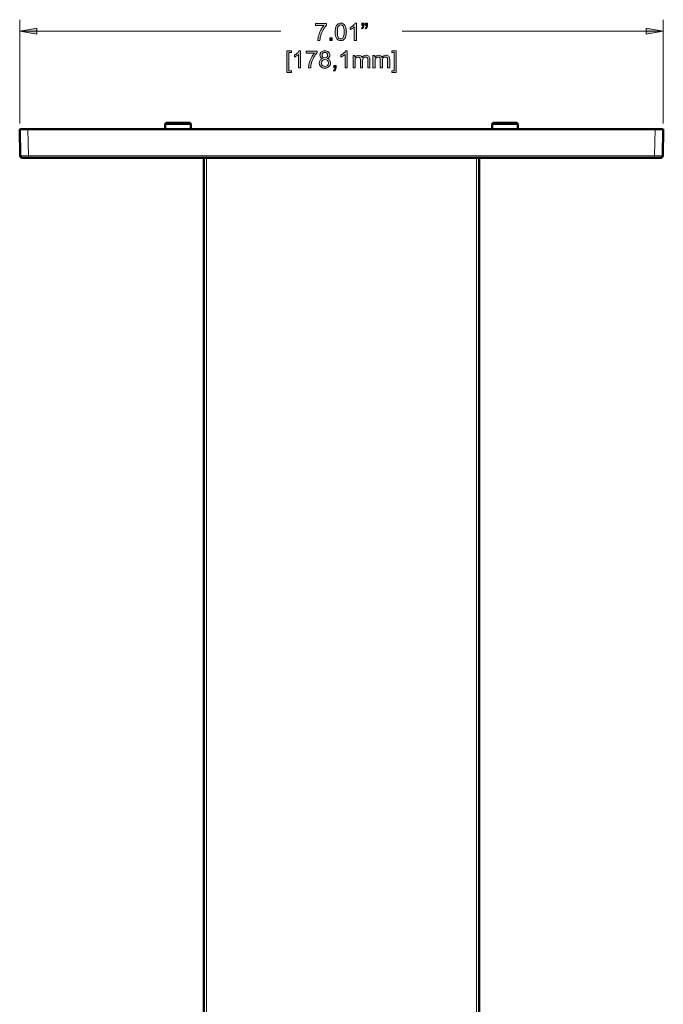
# Model space of a CAD drawing. Units: inches. Extents: x 0 to 1118, y 0 to 864.
# Drawn here: x 368 to 546, y 273 to 545 of the extents above; entities that cross this region are included whole.
import ezdxf

# ---------------------------------------------------------------- set-up
doc = ezdxf.new("R2010")
doc.units = ezdxf.units.IN
doc.header["$MEASUREMENT"] = 0
doc.layers.add('Layer 1', color=7, linetype='Continuous')

# ---------------------------------------------------------------- blocks, each defined once
blk = doc.blocks.new('block 2')
at = {"layer": 'Layer 1'}
h = blk.add_hatch(color=7, dxfattribs=at)
h.dxf.hatch_style = 2
edge = h.paths.add_edge_path()
edge.add_spline(control_points=[(449.99, 543.5), (449.99, 543.5), (449.99, 544.06), (449.99, 544.06), (449.99, 544.06), (453.05, 544.06), (453.05, 544.06), (453.05, 544.06), (453.05, 543.61), (453.05, 543.61), (452.75, 543.29), (452.45, 542.86), (452.15, 542.33), (451.86, 541.8), (451.63, 541.26), (451.47, 540.69), (451.35, 540.3), (451.28, 539.87), (451.24, 539.39), (451.24, 539.39), (450.65, 539.39), (450.65, 539.39), (450.65, 539.77), (450.73, 540.22), (450.87, 540.74), (451.01, 541.27), (451.21, 541.78), (451.47, 542.27), (451.73, 542.76), (452.01, 543.17), (452.3, 543.5), (452.3, 543.5), (449.99, 543.5), (449.99, 543.5)], knot_values=[0, 0, 0, 0, 1, 1, 1, 2, 2, 2, 3, 3, 3, 4, 4, 4, 5, 5, 5, 6, 6, 6, 7, 7, 7, 8, 8, 8, 9, 9, 9, 10, 10, 10, 11, 11, 11, 11], degree=3, periodic=1)
h = blk.add_hatch(color=7, dxfattribs=at)
h.dxf.hatch_style = 2
edge = h.paths.add_edge_path()
edge.add_spline(control_points=[(455.46, 541.73), (455.46, 542.29), (455.51, 542.74), (455.63, 543.08), (455.74, 543.42), (455.91, 543.68), (456.14, 543.86), (456.37, 544.05), (456.65, 544.14), (457, 544.14), (457.25, 544.14), (457.47, 544.09), (457.66, 543.99), (457.86, 543.89), (458.01, 543.74), (458.14, 543.55), (458.26, 543.35), (458.36, 543.12), (458.43, 542.84), (458.5, 542.57), (458.54, 542.19), (458.54, 541.73), (458.54, 541.17), (458.48, 540.72), (458.37, 540.38), (458.25, 540.04), (458.08, 539.78), (457.86, 539.59), (457.63, 539.41), (457.34, 539.31), (457, 539.31), (456.54, 539.31), (456.18, 539.48), (455.92, 539.8), (455.61, 540.2), (455.46, 540.84), (455.46, 541.73)], knot_values=[0, 0, 0, 0, 1, 1, 1, 2, 2, 2, 3, 3, 3, 4, 4, 4, 5, 5, 5, 6, 6, 6, 7, 7, 7, 8, 8, 8, 9, 9, 9, 10, 10, 10, 11, 11, 11, 12, 12, 12, 12], degree=3, periodic=1)
edge = h.paths.add_edge_path()
edge.add_spline(control_points=[(456.05, 541.73), (456.05, 540.95), (456.14, 540.43), (456.32, 540.18), (456.51, 539.92), (456.73, 539.79), (457, 539.79), (457.26, 539.79), (457.49, 539.92), (457.67, 540.18), (457.85, 540.44), (457.94, 540.95), (457.94, 541.73), (457.94, 542.5), (457.85, 543.02), (457.67, 543.28), (457.49, 543.53), (457.26, 543.66), (456.99, 543.66), (456.72, 543.66), (456.51, 543.55), (456.35, 543.32), (456.15, 543.03), (456.05, 542.5), (456.05, 541.73)], knot_values=[0, 0, 0, 0, 1, 1, 1, 2, 2, 2, 3, 3, 3, 4, 4, 4, 5, 5, 5, 6, 6, 6, 7, 7, 7, 8, 8, 8, 8], degree=3, periodic=1)
h = blk.add_hatch(color=7, dxfattribs=at)
h.dxf.hatch_style = 2
edge = h.paths.add_edge_path()
edge.add_spline(control_points=[(461.31, 539.39), (461.31, 539.39), (460.73, 539.39), (460.73, 539.39), (460.73, 539.39), (460.73, 543.09), (460.73, 543.09), (460.59, 542.96), (460.41, 542.83), (460.18, 542.69), (459.96, 542.56), (459.75, 542.46), (459.57, 542.39), (459.57, 542.39), (459.57, 542.95), (459.57, 542.95), (459.9, 543.11), (460.18, 543.29), (460.43, 543.51), (460.67, 543.73), (460.84, 543.94), (460.94, 544.14), (460.94, 544.14), (461.31, 544.14), (461.31, 544.14), (461.31, 544.14), (461.31, 539.39), (461.31, 539.39)], knot_values=[0, 0, 0, 0, 1, 1, 1, 2, 2, 2, 3, 3, 3, 4, 4, 4, 5, 5, 5, 6, 6, 6, 7, 7, 7, 8, 8, 8, 9, 9, 9, 9], degree=3, periodic=1)
h = blk.add_hatch(color=7, dxfattribs=at)
h.dxf.hatch_style = 2
edge = h.paths.add_edge_path()
edge.add_spline(control_points=[(462.81, 543.5), (462.81, 543.5), (462.81, 544.17), (462.81, 544.17), (462.81, 544.17), (463.43, 544.17), (463.43, 544.17), (463.43, 544.17), (463.43, 543.64), (463.43, 543.64), (463.43, 543.35), (463.4, 543.14), (463.33, 543.02), (463.24, 542.84), (463.09, 542.71), (462.9, 542.62), (462.9, 542.62), (462.76, 542.85), (462.76, 542.85), (462.87, 542.9), (462.96, 542.97), (463.02, 543.08), (463.07, 543.18), (463.1, 543.32), (463.11, 543.5), (463.11, 543.5), (462.81, 543.5), (462.81, 543.5)], knot_values=[0, 0, 0, 0, 1, 1, 1, 2, 2, 2, 3, 3, 3, 4, 4, 4, 5, 5, 5, 6, 6, 6, 7, 7, 7, 8, 8, 8, 9, 9, 9, 9], degree=3, periodic=1)
edge = h.paths.add_edge_path()
edge.add_spline(control_points=[(463.81, 543.5), (463.81, 543.5), (463.81, 544.17), (463.81, 544.17), (463.81, 544.17), (464.43, 544.17), (464.43, 544.17), (464.43, 544.17), (464.43, 543.64), (464.43, 543.64), (464.43, 543.35), (464.4, 543.14), (464.33, 543.02), (464.24, 542.84), (464.09, 542.71), (463.9, 542.62), (463.9, 542.62), (463.76, 542.85), (463.76, 542.85), (463.87, 542.9), (463.96, 542.97), (464.02, 543.08), (464.07, 543.18), (464.1, 543.32), (464.11, 543.5), (464.11, 543.5), (463.81, 543.5), (463.81, 543.5)], knot_values=[0, 0, 0, 0, 1, 1, 1, 2, 2, 2, 3, 3, 3, 4, 4, 4, 5, 5, 5, 6, 6, 6, 7, 7, 7, 8, 8, 8, 9, 9, 9, 9], degree=3, periodic=1)
h = blk.add_hatch(color=7, dxfattribs=at)
h.dxf.hatch_style = 2
h.paths.add_polyline_path([(453.95, 539.39), (453.95, 540.06), (454.61, 540.06), (454.61, 539.39)])
at = {"layer": 'Layer 1', "lineweight": 0}
blk.add_lwpolyline([(453.95, 539.39), (453.95, 540.06), (454.61, 540.06), (454.61, 539.39), (453.95, 539.39)], dxfattribs=at)
for points, knots in [([(449.99, 543.5), (449.99, 543.5), (449.99, 544.06), (449.99, 544.06), (449.99, 544.06), (453.05, 544.06), (453.05, 544.06), (453.05, 544.06), (453.05, 543.61), (453.05, 543.61), (452.75, 543.29), (452.45, 542.86), (452.15, 542.33), (451.86, 541.8), (451.63, 541.26), (451.47, 540.69), (451.35, 540.3), (451.28, 539.87), (451.24, 539.39), (451.24, 539.39), (450.65, 539.39), (450.65, 539.39), (450.65, 539.77), (450.73, 540.22), (450.87, 540.74), (451.01, 541.27), (451.21, 541.78), (451.47, 542.27), (451.73, 542.76), (452.01, 543.17), (452.3, 543.5), (452.3, 543.5), (449.99, 543.5), (449.99, 543.5)], [0, 0, 0, 0, 1, 1, 1, 2, 2, 2, 3, 3, 3, 4, 4, 4, 5, 5, 5, 6, 6, 6, 7, 7, 7, 8, 8, 8, 9, 9, 9, 10, 10, 10, 11, 11, 11, 11]), ([(455.46, 541.73), (455.46, 542.29), (455.51, 542.74), (455.63, 543.08), (455.74, 543.42), (455.91, 543.68), (456.14, 543.86), (456.37, 544.05), (456.65, 544.14), (457, 544.14), (457.25, 544.14), (457.47, 544.09), (457.66, 543.99), (457.86, 543.89), (458.01, 543.74), (458.14, 543.55), (458.26, 543.35), (458.36, 543.12), (458.43, 542.84), (458.5, 542.57), (458.54, 542.19), (458.54, 541.73), (458.54, 541.17), (458.48, 540.72), (458.37, 540.38), (458.25, 540.04), (458.08, 539.78), (457.86, 539.59), (457.63, 539.41), (457.34, 539.31), (457, 539.31), (456.54, 539.31), (456.18, 539.48), (455.92, 539.8), (455.61, 540.2), (455.46, 540.84), (455.46, 541.73)], [0, 0, 0, 0, 1, 1, 1, 2, 2, 2, 3, 3, 3, 4, 4, 4, 5, 5, 5, 6, 6, 6, 7, 7, 7, 8, 8, 8, 9, 9, 9, 10, 10, 10, 11, 11, 11, 12, 12, 12, 12]), ([(456.05, 541.73), (456.05, 540.95), (456.14, 540.43), (456.32, 540.18), (456.51, 539.92), (456.73, 539.79), (457, 539.79), (457.26, 539.79), (457.49, 539.92), (457.67, 540.18), (457.85, 540.44), (457.94, 540.95), (457.94, 541.73), (457.94, 542.5), (457.85, 543.02), (457.67, 543.28), (457.49, 543.53), (457.26, 543.66), (456.99, 543.66), (456.72, 543.66), (456.51, 543.55), (456.35, 543.32), (456.15, 543.03), (456.05, 542.5), (456.05, 541.73)], [0, 0, 0, 0, 1, 1, 1, 2, 2, 2, 3, 3, 3, 4, 4, 4, 5, 5, 5, 6, 6, 6, 7, 7, 7, 8, 8, 8, 8]), ([(461.31, 539.39), (461.31, 539.39), (460.73, 539.39), (460.73, 539.39), (460.73, 539.39), (460.73, 543.09), (460.73, 543.09), (460.59, 542.96), (460.41, 542.83), (460.18, 542.69), (459.96, 542.56), (459.75, 542.46), (459.57, 542.39), (459.57, 542.39), (459.57, 542.95), (459.57, 542.95), (459.9, 543.11), (460.18, 543.29), (460.43, 543.51), (460.67, 543.73), (460.84, 543.94), (460.94, 544.14), (460.94, 544.14), (461.31, 544.14), (461.31, 544.14), (461.31, 544.14), (461.31, 539.39), (461.31, 539.39)], [0, 0, 0, 0, 1, 1, 1, 2, 2, 2, 3, 3, 3, 4, 4, 4, 5, 5, 5, 6, 6, 6, 7, 7, 7, 8, 8, 8, 9, 9, 9, 9]), ([(462.81, 543.5), (462.81, 543.5), (462.81, 544.17), (462.81, 544.17), (462.81, 544.17), (463.43, 544.17), (463.43, 544.17), (463.43, 544.17), (463.43, 543.64), (463.43, 543.64), (463.43, 543.35), (463.4, 543.14), (463.33, 543.02), (463.24, 542.84), (463.09, 542.71), (462.9, 542.62), (462.9, 542.62), (462.76, 542.85), (462.76, 542.85), (462.87, 542.9), (462.96, 542.97), (463.02, 543.08), (463.07, 543.18), (463.1, 543.32), (463.11, 543.5), (463.11, 543.5), (462.81, 543.5), (462.81, 543.5)], [0, 0, 0, 0, 1, 1, 1, 2, 2, 2, 3, 3, 3, 4, 4, 4, 5, 5, 5, 6, 6, 6, 7, 7, 7, 8, 8, 8, 9, 9, 9, 9]), ([(463.81, 543.5), (463.81, 543.5), (463.81, 544.17), (463.81, 544.17), (463.81, 544.17), (464.43, 544.17), (464.43, 544.17), (464.43, 544.17), (464.43, 543.64), (464.43, 543.64), (464.43, 543.35), (464.4, 543.14), (464.33, 543.02), (464.24, 542.84), (464.09, 542.71), (463.9, 542.62), (463.9, 542.62), (463.76, 542.85), (463.76, 542.85), (463.87, 542.9), (463.96, 542.97), (464.02, 543.08), (464.07, 543.18), (464.1, 543.32), (464.11, 543.5), (464.11, 543.5), (463.81, 543.5), (463.81, 543.5)], [0, 0, 0, 0, 1, 1, 1, 2, 2, 2, 3, 3, 3, 4, 4, 4, 5, 5, 5, 6, 6, 6, 7, 7, 7, 8, 8, 8, 9, 9, 9, 9])]:
    blk.add_open_spline(points, degree=3, knots=knots, dxfattribs=at)
blk = doc.blocks.new('block 3')
at = {"layer": 'Layer 1'}
h = blk.add_hatch(color=7, dxfattribs=at)
h.dxf.hatch_style = 2
h.paths.add_polyline_path([(442.05, 530.46), (442.05, 536.5), (443.33, 536.5), (443.33, 536.02), (442.63, 536.02), (442.63, 530.94), (443.33, 530.94), (443.33, 530.46)])
h = blk.add_hatch(color=7, dxfattribs=at)
h.dxf.hatch_style = 2
edge = h.paths.add_edge_path()
edge.add_spline(control_points=[(445.9, 531.77), (445.9, 531.77), (445.32, 531.77), (445.32, 531.77), (445.32, 531.77), (445.32, 535.47), (445.32, 535.47), (445.18, 535.34), (444.99, 535.21), (444.77, 535.07), (444.54, 534.94), (444.34, 534.84), (444.16, 534.77), (444.16, 534.77), (444.16, 535.33), (444.16, 535.33), (444.48, 535.49), (444.76, 535.67), (445.01, 535.89), (445.25, 536.11), (445.42, 536.32), (445.52, 536.52), (445.52, 536.52), (445.9, 536.52), (445.9, 536.52), (445.9, 536.52), (445.9, 531.77), (445.9, 531.77)], knot_values=[0, 0, 0, 0, 1, 1, 1, 2, 2, 2, 3, 3, 3, 4, 4, 4, 5, 5, 5, 6, 6, 6, 7, 7, 7, 8, 8, 8, 9, 9, 9, 9], degree=3, periodic=1)
h = blk.add_hatch(color=7, dxfattribs=at)
h.dxf.hatch_style = 2
edge = h.paths.add_edge_path()
edge.add_spline(control_points=[(447.42, 535.88), (447.42, 535.88), (447.42, 536.44), (447.42, 536.44), (447.42, 536.44), (450.48, 536.44), (450.48, 536.44), (450.48, 536.44), (450.48, 535.99), (450.48, 535.99), (450.18, 535.67), (449.88, 535.24), (449.59, 534.71), (449.29, 534.18), (449.06, 533.64), (448.9, 533.07), (448.79, 532.68), (448.71, 532.25), (448.68, 531.77), (448.68, 531.77), (448.08, 531.77), (448.08, 531.77), (448.09, 532.15), (448.16, 532.6), (448.3, 533.12), (448.44, 533.65), (448.64, 534.16), (448.9, 534.65), (449.16, 535.14), (449.44, 535.55), (449.74, 535.88), (449.74, 535.88), (447.42, 535.88), (447.42, 535.88)], knot_values=[0, 0, 0, 0, 1, 1, 1, 2, 2, 2, 3, 3, 3, 4, 4, 4, 5, 5, 5, 6, 6, 6, 7, 7, 7, 8, 8, 8, 9, 9, 9, 10, 10, 10, 11, 11, 11, 11], degree=3, periodic=1)
h = blk.add_hatch(color=7, dxfattribs=at)
h.dxf.hatch_style = 2
edge = h.paths.add_edge_path()
edge.add_spline(control_points=[(451.95, 534.34), (451.71, 534.43), (451.53, 534.55), (451.41, 534.72), (451.3, 534.88), (451.24, 535.07), (451.24, 535.3), (451.24, 535.65), (451.36, 535.94), (451.61, 536.17), (451.86, 536.4), (452.19, 536.52), (452.6, 536.52), (453.01, 536.52), (453.34, 536.4), (453.59, 536.16), (453.85, 535.92), (453.97, 535.63), (453.97, 535.29), (453.97, 535.07), (453.91, 534.88), (453.8, 534.71), (453.68, 534.55), (453.51, 534.43), (453.27, 534.34), (453.56, 534.24), (453.79, 534.09), (453.94, 533.88), (454.09, 533.67), (454.16, 533.42), (454.16, 533.13), (454.16, 532.72), (454.02, 532.38), (453.74, 532.11), (453.45, 531.83), (453.07, 531.69), (452.61, 531.69), (452.14, 531.69), (451.76, 531.83), (451.48, 532.11), (451.19, 532.38), (451.05, 532.73), (451.05, 533.14), (451.05, 533.45), (451.13, 533.71), (451.28, 533.91), (451.44, 534.12), (451.66, 534.26), (451.95, 534.34)], knot_values=[0, 0, 0, 0, 1, 1, 1, 2, 2, 2, 3, 3, 3, 4, 4, 4, 5, 5, 5, 6, 6, 6, 7, 7, 7, 8, 8, 8, 9, 9, 9, 10, 10, 10, 11, 11, 11, 12, 12, 12, 13, 13, 13, 14, 14, 14, 15, 15, 15, 16, 16, 16, 16], degree=3, periodic=1)
edge = h.paths.add_edge_path()
edge.add_spline(control_points=[(451.65, 533.14), (451.65, 532.97), (451.69, 532.81), (451.76, 532.66), (451.84, 532.5), (451.96, 532.38), (452.11, 532.3), (452.27, 532.21), (452.43, 532.17), (452.61, 532.17), (452.89, 532.17), (453.12, 532.26), (453.3, 532.44), (453.48, 532.62), (453.57, 532.84), (453.57, 533.12), (453.57, 533.4), (453.48, 533.63), (453.29, 533.81), (453.11, 534), (452.87, 534.09), (452.59, 534.09), (452.32, 534.09), (452.09, 534), (451.92, 533.82), (451.74, 533.64), (451.65, 533.41), (451.65, 533.14)], knot_values=[0, 0, 0, 0, 1, 1, 1, 2, 2, 2, 3, 3, 3, 4, 4, 4, 5, 5, 5, 6, 6, 6, 7, 7, 7, 8, 8, 8, 9, 9, 9, 9], degree=3, periodic=1)
edge = h.paths.add_edge_path()
edge.add_spline(control_points=[(451.83, 535.32), (451.83, 535.1), (451.91, 534.92), (452.05, 534.77), (452.19, 534.63), (452.38, 534.56), (452.61, 534.56), (452.83, 534.56), (453.02, 534.63), (453.16, 534.77), (453.3, 534.91), (453.37, 535.09), (453.37, 535.29), (453.37, 535.5), (453.3, 535.68), (453.15, 535.83), (453.01, 535.97), (452.82, 536.04), (452.6, 536.04), (452.38, 536.04), (452.2, 535.97), (452.05, 535.83), (451.91, 535.69), (451.83, 535.52), (451.83, 535.32)], knot_values=[0, 0, 0, 0, 1, 1, 1, 2, 2, 2, 3, 3, 3, 4, 4, 4, 5, 5, 5, 6, 6, 6, 7, 7, 7, 8, 8, 8, 8], degree=3, periodic=1)
h = blk.add_hatch(color=7, dxfattribs=at)
h.dxf.hatch_style = 2
edge = h.paths.add_edge_path()
edge.add_spline(control_points=[(458.75, 531.77), (458.75, 531.77), (458.17, 531.77), (458.17, 531.77), (458.17, 531.77), (458.17, 535.47), (458.17, 535.47), (458.03, 535.34), (457.85, 535.21), (457.62, 535.07), (457.39, 534.94), (457.19, 534.84), (457.01, 534.77), (457.01, 534.77), (457.01, 535.33), (457.01, 535.33), (457.33, 535.49), (457.62, 535.67), (457.86, 535.89), (458.1, 536.11), (458.27, 536.32), (458.38, 536.52), (458.38, 536.52), (458.75, 536.52), (458.75, 536.52), (458.75, 536.52), (458.75, 531.77), (458.75, 531.77)], knot_values=[0, 0, 0, 0, 1, 1, 1, 2, 2, 2, 3, 3, 3, 4, 4, 4, 5, 5, 5, 6, 6, 6, 7, 7, 7, 8, 8, 8, 9, 9, 9, 9], degree=3, periodic=1)
h = blk.add_hatch(color=7, dxfattribs=at)
h.dxf.hatch_style = 2
edge = h.paths.add_edge_path()
edge.add_spline(control_points=[(460.4, 531.77), (460.4, 531.77), (460.4, 535.2), (460.4, 535.2), (460.4, 535.2), (460.92, 535.2), (460.92, 535.2), (460.92, 535.2), (460.92, 534.72), (460.92, 534.72), (461.02, 534.89), (461.17, 535.02), (461.35, 535.12), (461.52, 535.23), (461.73, 535.28), (461.96, 535.28), (462.21, 535.28), (462.42, 535.22), (462.58, 535.12), (462.74, 535.01), (462.86, 534.87), (462.92, 534.68), (463.19, 535.08), (463.55, 535.28), (463.98, 535.28), (464.32, 535.28), (464.58, 535.18), (464.76, 534.99), (464.95, 534.81), (465.04, 534.52), (465.04, 534.13), (465.04, 534.13), (465.04, 531.77), (465.04, 531.77), (465.04, 531.77), (464.46, 531.77), (464.46, 531.77), (464.46, 531.77), (464.46, 533.93), (464.46, 533.93), (464.46, 534.16), (464.44, 534.33), (464.4, 534.43), (464.37, 534.54), (464.3, 534.62), (464.2, 534.68), (464.1, 534.74), (463.98, 534.77), (463.85, 534.77), (463.61, 534.77), (463.41, 534.69), (463.25, 534.53), (463.09, 534.37), (463.01, 534.12), (463.01, 533.76), (463.01, 533.76), (463.01, 531.77), (463.01, 531.77), (463.01, 531.77), (462.43, 531.77), (462.43, 531.77), (462.43, 531.77), (462.43, 534), (462.43, 534), (462.43, 534.26), (462.39, 534.45), (462.29, 534.58), (462.2, 534.71), (462.04, 534.77), (461.83, 534.77), (461.66, 534.77), (461.51, 534.73), (461.37, 534.64), (461.23, 534.56), (461.13, 534.43), (461.07, 534.27), (461.01, 534.1), (460.98, 533.86), (460.98, 533.55), (460.98, 533.55), (460.98, 531.77), (460.98, 531.77), (460.98, 531.77), (460.4, 531.77), (460.4, 531.77)], knot_values=[0, 0, 0, 0, 1, 1, 1, 2, 2, 2, 3, 3, 3, 4, 4, 4, 5, 5, 5, 6, 6, 6, 7, 7, 7, 8, 8, 8, 9, 9, 9, 10, 10, 10, 11, 11, 11, 12, 12, 12, 13, 13, 13, 14, 14, 14, 15, 15, 15, 16, 16, 16, 17, 17, 17, 18, 18, 18, 19, 19, 19, 20, 20, 20, 21, 21, 21, 22, 22, 22, 23, 23, 23, 24, 24, 24, 25, 25, 25, 26, 26, 26, 27, 27, 27, 28, 28, 28, 28], degree=3, periodic=1)
h = blk.add_hatch(color=7, dxfattribs=at)
h.dxf.hatch_style = 2
edge = h.paths.add_edge_path()
edge.add_spline(control_points=[(465.9, 531.77), (465.9, 531.77), (465.9, 535.2), (465.9, 535.2), (465.9, 535.2), (466.42, 535.2), (466.42, 535.2), (466.42, 535.2), (466.42, 534.72), (466.42, 534.72), (466.53, 534.89), (466.67, 535.02), (466.85, 535.12), (467.03, 535.23), (467.23, 535.28), (467.46, 535.28), (467.71, 535.28), (467.92, 535.22), (468.08, 535.12), (468.24, 535.01), (468.36, 534.87), (468.42, 534.68), (468.69, 535.08), (469.05, 535.28), (469.48, 535.28), (469.82, 535.28), (470.08, 535.18), (470.26, 534.99), (470.45, 534.81), (470.54, 534.52), (470.54, 534.13), (470.54, 534.13), (470.54, 531.77), (470.54, 531.77), (470.54, 531.77), (469.96, 531.77), (469.96, 531.77), (469.96, 531.77), (469.96, 533.93), (469.96, 533.93), (469.96, 534.16), (469.94, 534.33), (469.91, 534.43), (469.87, 534.54), (469.8, 534.62), (469.7, 534.68), (469.6, 534.74), (469.49, 534.77), (469.35, 534.77), (469.11, 534.77), (468.91, 534.69), (468.75, 534.53), (468.59, 534.37), (468.51, 534.12), (468.51, 533.76), (468.51, 533.76), (468.51, 531.77), (468.51, 531.77), (468.51, 531.77), (467.93, 531.77), (467.93, 531.77), (467.93, 531.77), (467.93, 534), (467.93, 534), (467.93, 534.26), (467.89, 534.45), (467.79, 534.58), (467.7, 534.71), (467.54, 534.77), (467.33, 534.77), (467.16, 534.77), (467.01, 534.73), (466.87, 534.64), (466.74, 534.56), (466.64, 534.43), (466.57, 534.27), (466.51, 534.1), (466.48, 533.86), (466.48, 533.55), (466.48, 533.55), (466.48, 531.77), (466.48, 531.77), (466.48, 531.77), (465.9, 531.77), (465.9, 531.77)], knot_values=[0, 0, 0, 0, 1, 1, 1, 2, 2, 2, 3, 3, 3, 4, 4, 4, 5, 5, 5, 6, 6, 6, 7, 7, 7, 8, 8, 8, 9, 9, 9, 10, 10, 10, 11, 11, 11, 12, 12, 12, 13, 13, 13, 14, 14, 14, 15, 15, 15, 16, 16, 16, 17, 17, 17, 18, 18, 18, 19, 19, 19, 20, 20, 20, 21, 21, 21, 22, 22, 22, 23, 23, 23, 24, 24, 24, 25, 25, 25, 26, 26, 26, 27, 27, 27, 28, 28, 28, 28], degree=3, periodic=1)
h = blk.add_hatch(color=7, dxfattribs=at)
h.dxf.hatch_style = 2
h.paths.add_polyline_path([(472.37, 530.46), (471.09, 530.46), (471.09, 530.94), (471.79, 530.94), (471.79, 536.02), (471.09, 536.02), (471.09, 536.5), (472.37, 536.5)])
h = blk.add_hatch(color=7, dxfattribs=at)
h.dxf.hatch_style = 2
edge = h.paths.add_edge_path()
edge.add_spline(control_points=[(455.04, 531.77), (455.04, 531.77), (455.04, 532.44), (455.04, 532.44), (455.04, 532.44), (455.7, 532.44), (455.7, 532.44), (455.7, 532.44), (455.7, 531.77), (455.7, 531.77), (455.7, 531.53), (455.66, 531.34), (455.57, 531.19), (455.49, 531.04), (455.35, 530.92), (455.16, 530.84), (455.16, 530.84), (455, 531.09), (455, 531.09), (455.13, 531.14), (455.22, 531.22), (455.27, 531.33), (455.33, 531.43), (455.36, 531.58), (455.37, 531.77), (455.37, 531.77), (455.04, 531.77), (455.04, 531.77)], knot_values=[0, 0, 0, 0, 1, 1, 1, 2, 2, 2, 3, 3, 3, 4, 4, 4, 5, 5, 5, 6, 6, 6, 7, 7, 7, 8, 8, 8, 9, 9, 9, 9], degree=3, periodic=1)
at = {"layer": 'Layer 1', "lineweight": 0}
for points in [[(442.05, 530.46), (442.05, 536.5), (443.33, 536.5), (443.33, 536.02), (442.63, 536.02), (442.63, 530.94), (443.33, 530.94), (443.33, 530.46), (442.05, 530.46)], [(472.37, 530.46), (471.09, 530.46), (471.09, 530.94), (471.79, 530.94), (471.79, 536.02), (471.09, 536.02), (471.09, 536.5), (472.37, 536.5), (472.37, 530.46)]]:
    blk.add_lwpolyline(points, dxfattribs=at)
for points, knots in [([(445.9, 531.77), (445.9, 531.77), (445.32, 531.77), (445.32, 531.77), (445.32, 531.77), (445.32, 535.47), (445.32, 535.47), (445.18, 535.34), (444.99, 535.21), (444.77, 535.07), (444.54, 534.94), (444.34, 534.84), (444.16, 534.77), (444.16, 534.77), (444.16, 535.33), (444.16, 535.33), (444.48, 535.49), (444.76, 535.67), (445.01, 535.89), (445.25, 536.11), (445.42, 536.32), (445.52, 536.52), (445.52, 536.52), (445.9, 536.52), (445.9, 536.52), (445.9, 536.52), (445.9, 531.77), (445.9, 531.77)], [0, 0, 0, 0, 1, 1, 1, 2, 2, 2, 3, 3, 3, 4, 4, 4, 5, 5, 5, 6, 6, 6, 7, 7, 7, 8, 8, 8, 9, 9, 9, 9]), ([(447.42, 535.88), (447.42, 535.88), (447.42, 536.44), (447.42, 536.44), (447.42, 536.44), (450.48, 536.44), (450.48, 536.44), (450.48, 536.44), (450.48, 535.99), (450.48, 535.99), (450.18, 535.67), (449.88, 535.24), (449.59, 534.71), (449.29, 534.18), (449.06, 533.64), (448.9, 533.07), (448.79, 532.68), (448.71, 532.25), (448.68, 531.77), (448.68, 531.77), (448.08, 531.77), (448.08, 531.77), (448.09, 532.15), (448.16, 532.6), (448.3, 533.12), (448.44, 533.65), (448.64, 534.16), (448.9, 534.65), (449.16, 535.14), (449.44, 535.55), (449.74, 535.88), (449.74, 535.88), (447.42, 535.88), (447.42, 535.88)], [0, 0, 0, 0, 1, 1, 1, 2, 2, 2, 3, 3, 3, 4, 4, 4, 5, 5, 5, 6, 6, 6, 7, 7, 7, 8, 8, 8, 9, 9, 9, 10, 10, 10, 11, 11, 11, 11]), ([(451.95, 534.34), (451.71, 534.43), (451.53, 534.55), (451.41, 534.72), (451.3, 534.88), (451.24, 535.07), (451.24, 535.3), (451.24, 535.65), (451.36, 535.94), (451.61, 536.17), (451.86, 536.4), (452.19, 536.52), (452.6, 536.52), (453.01, 536.52), (453.34, 536.4), (453.59, 536.16), (453.85, 535.92), (453.97, 535.63), (453.97, 535.29), (453.97, 535.07), (453.91, 534.88), (453.8, 534.71), (453.68, 534.55), (453.51, 534.43), (453.27, 534.34), (453.56, 534.24), (453.79, 534.09), (453.94, 533.88), (454.09, 533.67), (454.16, 533.42), (454.16, 533.13), (454.16, 532.72), (454.02, 532.38), (453.74, 532.11), (453.45, 531.83), (453.07, 531.69), (452.61, 531.69), (452.14, 531.69), (451.76, 531.83), (451.48, 532.11), (451.19, 532.38), (451.05, 532.73), (451.05, 533.14), (451.05, 533.45), (451.13, 533.71), (451.28, 533.91), (451.44, 534.12), (451.66, 534.26), (451.95, 534.34)], [0, 0, 0, 0, 1, 1, 1, 2, 2, 2, 3, 3, 3, 4, 4, 4, 5, 5, 5, 6, 6, 6, 7, 7, 7, 8, 8, 8, 9, 9, 9, 10, 10, 10, 11, 11, 11, 12, 12, 12, 13, 13, 13, 14, 14, 14, 15, 15, 15, 16, 16, 16, 16]), ([(451.83, 535.32), (451.83, 535.1), (451.91, 534.92), (452.05, 534.77), (452.19, 534.63), (452.38, 534.56), (452.61, 534.56), (452.83, 534.56), (453.02, 534.63), (453.16, 534.77), (453.3, 534.91), (453.37, 535.09), (453.37, 535.29), (453.37, 535.5), (453.3, 535.68), (453.15, 535.83), (453.01, 535.97), (452.82, 536.04), (452.6, 536.04), (452.38, 536.04), (452.2, 535.97), (452.05, 535.83), (451.91, 535.69), (451.83, 535.52), (451.83, 535.32)], [0, 0, 0, 0, 1, 1, 1, 2, 2, 2, 3, 3, 3, 4, 4, 4, 5, 5, 5, 6, 6, 6, 7, 7, 7, 8, 8, 8, 8]), ([(458.75, 531.77), (458.75, 531.77), (458.17, 531.77), (458.17, 531.77), (458.17, 531.77), (458.17, 535.47), (458.17, 535.47), (458.03, 535.34), (457.85, 535.21), (457.62, 535.07), (457.39, 534.94), (457.19, 534.84), (457.01, 534.77), (457.01, 534.77), (457.01, 535.33), (457.01, 535.33), (457.33, 535.49), (457.62, 535.67), (457.86, 535.89), (458.1, 536.11), (458.27, 536.32), (458.38, 536.52), (458.38, 536.52), (458.75, 536.52), (458.75, 536.52), (458.75, 536.52), (458.75, 531.77), (458.75, 531.77)], [0, 0, 0, 0, 1, 1, 1, 2, 2, 2, 3, 3, 3, 4, 4, 4, 5, 5, 5, 6, 6, 6, 7, 7, 7, 8, 8, 8, 9, 9, 9, 9]), ([(460.4, 531.77), (460.4, 531.77), (460.4, 535.2), (460.4, 535.2), (460.4, 535.2), (460.92, 535.2), (460.92, 535.2), (460.92, 535.2), (460.92, 534.72), (460.92, 534.72), (461.02, 534.89), (461.17, 535.02), (461.35, 535.12), (461.52, 535.23), (461.73, 535.28), (461.96, 535.28), (462.21, 535.28), (462.42, 535.22), (462.58, 535.12), (462.74, 535.01), (462.86, 534.87), (462.92, 534.68), (463.19, 535.08), (463.55, 535.28), (463.98, 535.28), (464.32, 535.28), (464.58, 535.18), (464.76, 534.99), (464.95, 534.81), (465.04, 534.52), (465.04, 534.13), (465.04, 534.13), (465.04, 531.77), (465.04, 531.77), (465.04, 531.77), (464.46, 531.77), (464.46, 531.77), (464.46, 531.77), (464.46, 533.93), (464.46, 533.93), (464.46, 534.16), (464.44, 534.33), (464.4, 534.43), (464.37, 534.54), (464.3, 534.62), (464.2, 534.68), (464.1, 534.74), (463.98, 534.77), (463.85, 534.77), (463.61, 534.77), (463.41, 534.69), (463.25, 534.53), (463.09, 534.37), (463.01, 534.12), (463.01, 533.76), (463.01, 533.76), (463.01, 531.77), (463.01, 531.77), (463.01, 531.77), (462.43, 531.77), (462.43, 531.77), (462.43, 531.77), (462.43, 534), (462.43, 534), (462.43, 534.26), (462.39, 534.45), (462.29, 534.58), (462.2, 534.71), (462.04, 534.77), (461.83, 534.77), (461.66, 534.77), (461.51, 534.73), (461.37, 534.64), (461.23, 534.56), (461.13, 534.43), (461.07, 534.27), (461.01, 534.1), (460.98, 533.86), (460.98, 533.55), (460.98, 533.55), (460.98, 531.77), (460.98, 531.77), (460.98, 531.77), (460.4, 531.77), (460.4, 531.77)], [0, 0, 0, 0, 1, 1, 1, 2, 2, 2, 3, 3, 3, 4, 4, 4, 5, 5, 5, 6, 6, 6, 7, 7, 7, 8, 8, 8, 9, 9, 9, 10, 10, 10, 11, 11, 11, 12, 12, 12, 13, 13, 13, 14, 14, 14, 15, 15, 15, 16, 16, 16, 17, 17, 17, 18, 18, 18, 19, 19, 19, 20, 20, 20, 21, 21, 21, 22, 22, 22, 23, 23, 23, 24, 24, 24, 25, 25, 25, 26, 26, 26, 27, 27, 27, 28, 28, 28, 28]), ([(465.9, 531.77), (465.9, 531.77), (465.9, 535.2), (465.9, 535.2), (465.9, 535.2), (466.42, 535.2), (466.42, 535.2), (466.42, 535.2), (466.42, 534.72), (466.42, 534.72), (466.53, 534.89), (466.67, 535.02), (466.85, 535.12), (467.03, 535.23), (467.23, 535.28), (467.46, 535.28), (467.71, 535.28), (467.92, 535.22), (468.08, 535.12), (468.24, 535.01), (468.36, 534.87), (468.42, 534.68), (468.69, 535.08), (469.05, 535.28), (469.48, 535.28), (469.82, 535.28), (470.08, 535.18), (470.26, 534.99), (470.45, 534.81), (470.54, 534.52), (470.54, 534.13), (470.54, 534.13), (470.54, 531.77), (470.54, 531.77), (470.54, 531.77), (469.96, 531.77), (469.96, 531.77), (469.96, 531.77), (469.96, 533.93), (469.96, 533.93), (469.96, 534.16), (469.94, 534.33), (469.91, 534.43), (469.87, 534.54), (469.8, 534.62), (469.7, 534.68), (469.6, 534.74), (469.49, 534.77), (469.35, 534.77), (469.11, 534.77), (468.91, 534.69), (468.75, 534.53), (468.59, 534.37), (468.51, 534.12), (468.51, 533.76), (468.51, 533.76), (468.51, 531.77), (468.51, 531.77), (468.51, 531.77), (467.93, 531.77), (467.93, 531.77), (467.93, 531.77), (467.93, 534), (467.93, 534), (467.93, 534.26), (467.89, 534.45), (467.79, 534.58), (467.7, 534.71), (467.54, 534.77), (467.33, 534.77), (467.16, 534.77), (467.01, 534.73), (466.87, 534.64), (466.74, 534.56), (466.64, 534.43), (466.57, 534.27), (466.51, 534.1), (466.48, 533.86), (466.48, 533.55), (466.48, 533.55), (466.48, 531.77), (466.48, 531.77), (466.48, 531.77), (465.9, 531.77), (465.9, 531.77)], [0, 0, 0, 0, 1, 1, 1, 2, 2, 2, 3, 3, 3, 4, 4, 4, 5, 5, 5, 6, 6, 6, 7, 7, 7, 8, 8, 8, 9, 9, 9, 10, 10, 10, 11, 11, 11, 12, 12, 12, 13, 13, 13, 14, 14, 14, 15, 15, 15, 16, 16, 16, 17, 17, 17, 18, 18, 18, 19, 19, 19, 20, 20, 20, 21, 21, 21, 22, 22, 22, 23, 23, 23, 24, 24, 24, 25, 25, 25, 26, 26, 26, 27, 27, 27, 28, 28, 28, 28]), ([(451.65, 533.14), (451.65, 532.97), (451.69, 532.81), (451.76, 532.66), (451.84, 532.5), (451.96, 532.38), (452.11, 532.3), (452.27, 532.21), (452.43, 532.17), (452.61, 532.17), (452.89, 532.17), (453.12, 532.26), (453.3, 532.44), (453.48, 532.62), (453.57, 532.84), (453.57, 533.12), (453.57, 533.4), (453.48, 533.63), (453.29, 533.81), (453.11, 534), (452.87, 534.09), (452.59, 534.09), (452.32, 534.09), (452.09, 534), (451.92, 533.82), (451.74, 533.64), (451.65, 533.41), (451.65, 533.14)], [0, 0, 0, 0, 1, 1, 1, 2, 2, 2, 3, 3, 3, 4, 4, 4, 5, 5, 5, 6, 6, 6, 7, 7, 7, 8, 8, 8, 9, 9, 9, 9]), ([(455.04, 531.77), (455.04, 531.77), (455.04, 532.44), (455.04, 532.44), (455.04, 532.44), (455.7, 532.44), (455.7, 532.44), (455.7, 532.44), (455.7, 531.77), (455.7, 531.77), (455.7, 531.53), (455.66, 531.34), (455.57, 531.19), (455.49, 531.04), (455.35, 530.92), (455.16, 530.84), (455.16, 530.84), (455, 531.09), (455, 531.09), (455.13, 531.14), (455.22, 531.22), (455.27, 531.33), (455.33, 531.43), (455.36, 531.58), (455.37, 531.77), (455.37, 531.77), (455.04, 531.77), (455.04, 531.77)], [0, 0, 0, 0, 1, 1, 1, 2, 2, 2, 3, 3, 3, 4, 4, 4, 5, 5, 5, 6, 6, 6, 7, 7, 7, 8, 8, 8, 9, 9, 9, 9])]:
    blk.add_open_spline(points, degree=3, knots=knots, dxfattribs=at)

msp = doc.modelspace()

# ---------------------------------------------------------------- hatches: boundary and pattern name
at = {"layer": 'Layer 1'}
h = msp.add_hatch(color=7, dxfattribs=at)
h.dxf.hatch_style = 2
h.paths.add_polyline_path([(368.16, 541.93), (372.93, 542.73), (372.93, 541.14)])
h = msp.add_hatch(color=7, dxfattribs=at)
h.dxf.hatch_style = 2
h.paths.add_polyline_path([(546.24, 541.93), (541.48, 541.14), (541.48, 542.73)])

# ---------------------------------------------------------------- linework, layer by layer
at = {"layer": 'Layer 1', "color": 7, "lineweight": 13}
for points in [[(368.16, 516.34), (368.16, 545.11)], [(546.24, 516.34), (546.24, 545.11)], [(368.16, 541.93), (440.44, 541.93)], [(546.24, 541.93), (473.96, 541.93)], [(370.45, 514.76), (370.58, 507.38)], [(543.95, 514.76), (543.82, 507.38)], [(370.58, 507.38), (370.36, 507.38), (370.13, 507.38), (369.91, 507.38), (369.7, 507.38), (369.5, 507.38), (369.31, 507.38), (369.13, 507.38), (368.96, 507.38), (368.81, 507.38), (368.68, 507.38), (368.62, 507.38), (368.56, 507.38), (368.51, 507.38), (368.47, 507.38), (368.43, 507.38), (368.39, 507.38), (368.36, 507.38), (368.35, 507.38), (368.34, 507.38), (368.33, 507.38), (368.32, 507.38), (368.31, 507.38), (368.3, 507.38), (368.3, 507.38), (368.3, 507.38), (368.29, 507.38), (368.29, 507.38), (368.29, 507.38), (368.29, 507.38), (368.29, 507.38)], [(370.58, 506.88), (370.58, 507.38)], [(543.82, 507.38), (370.58, 507.38)], [(543.82, 506.88), (543.82, 507.38)], [(546.11, 507.38), (546.11, 507.38), (546.11, 507.38), (546.11, 507.38), (546.11, 507.38), (546.1, 507.38), (546.1, 507.38), (546.1, 507.38), (546.09, 507.38), (546.08, 507.38), (546.08, 507.38), (546.07, 507.38), (546.05, 507.38), (546.04, 507.38), (546.01, 507.38), (545.98, 507.38), (545.93, 507.38), (545.89, 507.38), (545.84, 507.38), (545.78, 507.38), (545.72, 507.38), (545.59, 507.38), (545.44, 507.38), (545.27, 507.38), (545.09, 507.38), (544.9, 507.38), (544.7, 507.38), (544.49, 507.38), (544.27, 507.38), (544.05, 507.38), (543.82, 507.38)], [(419.86, 169.95), (419.86, 506.88)], [(494.54, 169.95), (494.54, 506.88)]]:
    msp.add_lwpolyline(points, dxfattribs=at)
at = {"layer": 'Layer 1', "lineweight": 0}
for points in [[(368.16, 541.93), (372.93, 542.73), (372.93, 541.14), (368.16, 541.93)], [(368.16, 541.93), (372.93, 542.73), (372.93, 541.14), (368.16, 541.93)], [(546.24, 541.93), (541.48, 541.14), (541.48, 542.73), (546.24, 541.93)], [(546.24, 541.93), (541.48, 541.14), (541.48, 542.73), (546.24, 541.93)]]:
    msp.add_lwpolyline(points, dxfattribs=at)
at = {"layer": 'Layer 1', "color": 7, "lineweight": 50}
for points in [[(408.73, 516.53), (408.43, 516.24)], [(408.43, 516.24), (408.43, 514.76)], [(408.43, 516.24), (415.54, 516.24)], [(408.73, 516.53), (415.25, 516.53)], [(415.25, 516.53), (415.54, 516.24)], [(415.54, 516.24), (415.54, 514.76)], [(499.15, 516.53), (498.86, 516.24)], [(498.86, 516.24), (498.86, 514.76)], [(498.86, 516.24), (505.97, 516.24)], [(499.15, 516.53), (505.67, 516.53)], [(505.67, 516.53), (505.97, 516.24)], [(505.97, 516.24), (505.97, 514.76)], [(368.16, 514.76), (368.29, 507.38)], [(368.16, 514.76), (546.24, 514.76)], [(546.24, 514.76), (546.11, 507.38)], [(545.6, 506.88), (368.8, 506.88)], [(419.1, 169.95), (419.1, 506.88)], [(495.3, 169.95), (495.3, 506.88)]]:
    msp.add_lwpolyline(points, dxfattribs=at)
for points in [[(368.29, 507.38), (368.3, 507.1), (368.52, 506.88), (368.8, 506.88)], [(545.6, 506.88), (545.88, 506.88), (546.1, 507.1), (546.11, 507.38)]]:
    msp.add_open_spline(points, degree=3, dxfattribs=at)

# ---------------------------------------------------------------- block references
at = {"layer": 'Layer 1'}
for name in ['block 2', 'block 3']:
    msp.add_blockref(name, (0, 0), dxfattribs=at)

doc.saveas('drawing.dxf')
